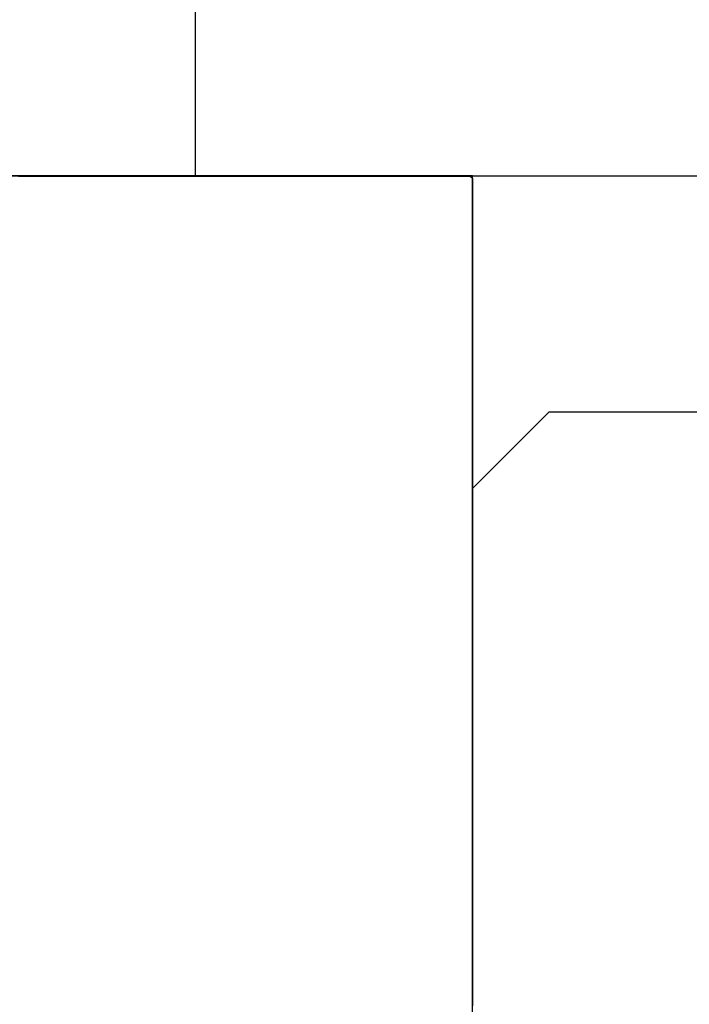
# Model space of a CAD drawing. Extents: x -119 to 971, y 406 to 741.
# Drawn here: x 24 to 30, y 654 to 663 of the extents above; entities that cross this region are included whole.
import ezdxf
from ezdxf.enums import TextEntityAlignment as Align

# ---------------------------------------------------------------- set-up
doc = ezdxf.new("R2010")
doc.units = 0
doc.styles.get("Standard").update_dxf_attribs({"font": 'isocp.shx'})
doc.dimstyles.get("Standard").update_dxf_attribs({"dimtxt": 2.5, "dimasz": 2.5, "dimexe": 1.25, "dimexo": 0.625, "dimtad": 1, "dimdsep": 46, "dimtxsty": 'Standard', "dimcen": 2.5, "dimadec": 0, "dimazin": 0, "dimtfac": 1, "dimtmove": 0, "dimatfit": 0, "dimfxl": 1, "dimarcsym": 0})

# ---------------------------------------------------------------- blocks, each defined once
blk = doc.blocks.new('*D10')
at = {"color": 7}
for p, q in [((3.579145, 659.446098), (3.579145, 684.765648)), ((38.579145, 659.446098), (38.579145, 684.765648)), ((3.579145, 682.765648), (38.579145, 682.765648))]:
    blk.add_line(p, q, dxfattribs=at)
for points in [[(5.510996, 683.283287), (3.579145, 682.765648), (5.510996, 682.248009)], [(36.647294, 682.248009), (38.579145, 682.765648), (36.647294, 683.283287)]]:
    blk.add_lwpolyline(points, dxfattribs=at)
at = {"color": 7, "width": 1.547896}
blk.add_text('35', height=2.5, dxfattribs=at).set_placement((18.660557, 684.765648), (23.497733, 684.765648), align=Align.FIT)
blk = doc.blocks.new('*D12')
at = {"color": 7}
for p, q in [((-48.920855, 641.146099), (-48.920855, 707.429848)), ((91.079145, 641.146099), (91.079145, 707.429848)), ((-48.920855, 705.429848), (91.079145, 705.429848))]:
    blk.add_line(p, q, dxfattribs=at)
for points in [[(-46.989, 705.947487), (-48.920855, 705.429848), (-46.989, 704.912209)], [(89.147295, 704.912209), (91.079145, 705.429848), (89.147295, 705.947487)]]:
    blk.add_lwpolyline(points, dxfattribs=at)
at = {"color": 7, "width": 1.622177}
blk.add_text('140', height=2.5, dxfattribs=at).set_placement((17.326263, 707.429848), (24.832027, 707.429848), align=Align.FIT)
blk = doc.blocks.new('BLOCK368')
at = {"color": 7, "ltscale": 0.0875}
blk.add_line((-13, 71.5), (-13, 75), dxfattribs=at)
at = {"color": 7, "ltscale": 0.08875}
blk.add_line((-16.55, 71.5), (-13, 71.5), dxfattribs=at)
at = {"color": 7, "ltscale": 0.133702}
blk.add_line((-10.6519, 71.5), (-16, 71.5), dxfattribs=at)
at = {"color": 7, "ltscale": 0.00625}
blk.add_line((-12.75, 71.5), (-13, 71.5), dxfattribs=at)
at = {"color": 7}
blk.add_line((-12.75, 71.5), (12.75, 71.5), dxfattribs=at)
at = {"color": 7, "ltscale": 0.450111}
blk.add_line((-10.6519, 53.4955), (-10.6519, 71.5), dxfattribs=at)
at = {"color": 7, "ltscale": 0.023049}
blk.add_line((-10.6519, 68.8481), (-10, 69.5), dxfattribs=at)
at = {"color": 7, "ltscale": 0.25}
blk.add_line((-10, 69.5), (0, 69.5), dxfattribs=at)
blk = doc.blocks.new('BLOCK459')
at = {"color": 255, "ltscale": 0.0875}
blk.add_line((-13, 71.5), (-13, 75), dxfattribs=at)
at = {"color": 255, "ltscale": 0.08875}
blk.add_line((-16.549999, 71.5), (-13, 71.5), dxfattribs=at)
blk = doc.blocks.new('BLOCK487')
at = {"color": 255, "ltscale": 0.000467}
for p, q in [((-14.503819, 71.497894), (-14.485124, 71.497894)), ((-14.485124, 71.497894), (-14.466427, 71.497894)), ((-14.466427, 71.497894), (-14.447731, 71.497894)), ((-14.447731, 71.497894), (-14.429035, 71.497894)), ((-14.429035, 71.497894), (-14.410338, 71.497894)), ((-14.410338, 71.497894), (-14.391643, 71.497894)), ((-14.391643, 71.497894), (-14.372947, 71.497894)), ((-14.372947, 71.497894), (-14.35425, 71.497894)), ((-14.35425, 71.497894), (-14.335554, 71.497894)), ((-14.335554, 71.497894), (-14.316858, 71.497894)), ((-14.316858, 71.497894), (-14.298162, 71.497894)), ((-14.298162, 71.497894), (-14.279466, 71.497894)), ((-14.279466, 71.497894), (-14.26077, 71.497894)), ((-14.26077, 71.497894), (-14.242073, 71.497894)), ((-14.242073, 71.497894), (-14.223377, 71.497894)), ((-14.223377, 71.497894), (-14.204681, 71.497894)), ((-14.204681, 71.497894), (-14.185985, 71.497894)), ((-14.185985, 71.497894), (-14.167289, 71.497894)), ((-14.167289, 71.497894), (-14.148593, 71.497894)), ((-14.148593, 71.497894), (-14.129896, 71.497894)), ((-14.129896, 71.497894), (-14.1112, 71.497894)), ((-14.1112, 71.497894), (-14.092505, 71.497894)), ((-14.092505, 71.497894), (-14.073808, 71.497894)), ((-14.073808, 71.497894), (-14.055112, 71.497894)), ((-14.055112, 71.497894), (-14.036416, 71.497894)), ((-14.036416, 71.497894), (-14.017719, 71.497894)), ((-14.017719, 71.497894), (-13.999023, 71.497894)), ((-13.999023, 71.497894), (-13.980328, 71.497894)), ((-13.980328, 71.497894), (-13.961631, 71.497894)), ((-13.961631, 71.497894), (-13.942935, 71.497894)), ((-13.942935, 71.497894), (-13.924239, 71.497894)), ((-13.924239, 71.497894), (-13.905542, 71.497894)), ((-13.905542, 71.497894), (-13.886847, 71.497894)), ((-13.886847, 71.497894), (-13.868151, 71.497894)), ((-13.868151, 71.497894), (-13.849454, 71.497894)), ((-13.849454, 71.497894), (-13.830758, 71.497894)), ((-13.830758, 71.497894), (-13.812062, 71.497894)), ((-13.812062, 71.497894), (-13.793365, 71.497894)), ((-13.793365, 71.497894), (-13.77467, 71.497894)), ((-13.77467, 71.497894), (-13.755974, 71.497894)), ((-13.755974, 71.497894), (-13.737277, 71.497894)), ((-13.737277, 71.497894), (-13.718581, 71.497894)), ((-13.718581, 71.497894), (-13.699885, 71.497894)), ((-13.699885, 71.497894), (-13.681189, 71.497894)), ((-13.681189, 71.497894), (-13.662493, 71.497894)), ((-13.662493, 71.497894), (-13.643797, 71.497894)), ((-13.643797, 71.497894), (-13.6251, 71.497894)), ((-13.6251, 71.497894), (-13.606404, 71.497894)), ((-13.606404, 71.497894), (-13.587708, 71.497894)), ((-13.587708, 71.497894), (-13.569012, 71.497894)), ((-13.569012, 71.497894), (-13.550316, 71.497894)), ((-13.550316, 71.497894), (-13.53162, 71.497894)), ((-13.53162, 71.497894), (-13.512923, 71.497894)), ((-13.512923, 71.497894), (-13.494227, 71.497894)), ((-13.494227, 71.497894), (-13.475532, 71.497894)), ((-13.475532, 71.497894), (-13.456835, 71.497894)), ((-13.456835, 71.497894), (-13.438139, 71.497894)), ((-13.438139, 71.497894), (-13.419443, 71.497894)), ((-13.419443, 71.497894), (-13.400746, 71.497894)), ((-13.400746, 71.497894), (-13.382051, 71.497894)), ((-13.382051, 71.497894), (-13.363354, 71.497894)), ((-13.363354, 71.497894), (-13.344658, 71.497894)), ((-13.344658, 71.497894), (-13.325962, 71.497894)), ((-13.325962, 71.497894), (-13.307265, 71.497894)), ((-13.307265, 71.497894), (-13.288569, 71.497894)), ((-13.288569, 71.497894), (-13.269874, 71.497894)), ((-13.269874, 71.497894), (-13.251177, 71.497894)), ((-13.251177, 71.497894), (-13.232481, 71.497894)), ((-13.232481, 71.497894), (-13.213785, 71.497894)), ((-13.213785, 71.497894), (-13.195088, 71.497894)), ((-13.195088, 71.497894), (-13.176393, 71.497894)), ((-13.176393, 71.497894), (-13.157697, 71.497894)), ((-13.157697, 71.497894), (-13.139, 71.497894)), ((-13.139, 71.497894), (-13.120304, 71.497894)), ((-13.120304, 71.497894), (-13.101608, 71.497894)), ((-13.101608, 71.497894), (-13.082911, 71.497894)), ((-13.082911, 71.497894), (-13.064216, 71.497894)), ((-13.064216, 71.497894), (-13.04552, 71.497894)), ((-13.04552, 71.497894), (-13.026823, 71.497894)), ((-13.026823, 71.497894), (-13.008127, 71.497894)), ((-13.008127, 71.497894), (-12.989431, 71.497894)), ((-12.989431, 71.497894), (-12.970735, 71.497894)), ((-12.970735, 71.497894), (-12.952039, 71.497894)), ((-12.952039, 71.497894), (-12.933343, 71.497894)), ((-12.933343, 71.497894), (-12.914646, 71.497894)), ((-12.914646, 71.497894), (-12.89595, 71.497894)), ((-12.89595, 71.497894), (-12.877254, 71.497894)), ((-12.877254, 71.497894), (-12.858558, 71.497894)), ((-12.858558, 71.497894), (-12.839862, 71.497894)), ((-12.839862, 71.497894), (-12.821166, 71.497894)), ((-12.821166, 71.497894), (-12.802469, 71.497894)), ((-12.802469, 71.497894), (-12.783773, 71.497894)), ((-12.783773, 71.497894), (-12.765078, 71.497894)), ((-12.765078, 71.497894), (-12.746381, 71.497894)), ((-12.746381, 71.497894), (-12.727685, 71.497894)), ((-12.727685, 71.497894), (-12.708989, 71.497894)), ((-12.708989, 71.497894), (-12.690292, 71.497894)), ((-12.690292, 71.497894), (-12.671597, 71.497894)), ((-12.671597, 71.497894), (-12.652901, 71.497894)), ((-12.652901, 71.497894), (-12.634204, 71.497894)), ((-12.634204, 71.497894), (-12.615508, 71.497894)), ((-12.615508, 71.497894), (-12.596812, 71.497894)), ((-12.596812, 71.497894), (-12.578115, 71.497894)), ((-12.578115, 71.497894), (-12.55942, 71.497894)), ((-12.55942, 71.497894), (-12.540724, 71.497894)), ((-12.540724, 71.497894), (-12.522027, 71.497894)), ((-12.522027, 71.497894), (-12.503331, 71.497894)), ((-12.503331, 71.497894), (-12.484635, 71.497894)), ((-12.484635, 71.497894), (-12.465939, 71.497894)), ((-12.465939, 71.497894), (-12.447243, 71.497894)), ((-12.447243, 71.497894), (-12.428547, 71.497894)), ((-12.428547, 71.497894), (-12.40985, 71.497894)), ((-12.40985, 71.497894), (-12.391154, 71.497894)), ((-12.391154, 71.497894), (-12.372458, 71.497894)), ((-12.372458, 71.497894), (-12.353762, 71.497894)), ((-12.353762, 71.497894), (-12.335066, 71.497894)), ((-12.335066, 71.497894), (-12.31637, 71.497894)), ((-12.31637, 71.497894), (-12.297673, 71.497894)), ((-12.297673, 71.497894), (-12.278977, 71.497894)), ((-12.278977, 71.497894), (-12.260282, 71.497894)), ((-12.260282, 71.497894), (-12.241585, 71.497894)), ((-12.241585, 71.497894), (-12.222889, 71.497894)), ((-12.222889, 71.497894), (-12.204193, 71.497894)), ((-12.204193, 71.497894), (-12.185496, 71.497894)), ((-12.185496, 71.497894), (-12.1668, 71.497894)), ((-12.1668, 71.497894), (-12.148105, 71.497894)), ((-12.148105, 71.497894), (-12.129408, 71.497894)), ((-12.129408, 71.497894), (-12.110712, 71.497894)), ((-12.110712, 71.497894), (-12.092016, 71.497894)), ((-12.092016, 71.497894), (-12.073319, 71.497894)), ((-12.073319, 71.497894), (-12.054624, 71.497894)), ((-12.054624, 71.497894), (-12.035928, 71.497894)), ((-12.035928, 71.497894), (-12.017231, 71.497894)), ((-12.017231, 71.497894), (-11.998535, 71.497894)), ((-11.998535, 71.497894), (-11.979839, 71.497894)), ((-11.979839, 71.497894), (-11.961143, 71.497894)), ((-11.961143, 71.497894), (-11.942447, 71.497894)), ((-11.942447, 71.497894), (-11.923751, 71.497894)), ((-11.923751, 71.497894), (-11.905054, 71.497894)), ((-11.905054, 71.497894), (-11.886358, 71.497894)), ((-11.886358, 71.497894), (-11.867662, 71.497894)), ((-11.867662, 71.497894), (-11.848966, 71.497894)), ((-11.848966, 71.497894), (-11.83027, 71.497894)), ((-11.83027, 71.497894), (-11.811574, 71.497894)), ((-11.811574, 71.497894), (-11.792877, 71.497894)), ((-11.792877, 71.497894), (-11.774181, 71.497894)), ((-11.774181, 71.497894), (-11.755486, 71.497894)), ((-11.755486, 71.497894), (-11.736789, 71.497894)), ((-11.736789, 71.497894), (-11.718093, 71.497894)), ((-11.718093, 71.497894), (-11.699397, 71.497894)), ((-11.699397, 71.497894), (-11.6807, 71.497894)), ((-11.6807, 71.497894), (-11.662004, 71.497894)), ((-11.662004, 71.497894), (-11.643309, 71.497894)), ((-11.643309, 71.497894), (-11.624612, 71.497894)), ((-11.624612, 71.497894), (-11.605916, 71.497894)), ((-11.605916, 71.497894), (-11.58722, 71.497894)), ((-11.58722, 71.497894), (-11.568523, 71.497894)), ((-11.568523, 71.497894), (-11.549828, 71.497894)), ((-11.549828, 71.497894), (-11.531131, 71.497894)), ((-11.531131, 71.497894), (-11.512435, 71.497894)), ((-11.512435, 71.497894), (-11.493739, 71.497894)), ((-11.493739, 71.497894), (-11.475042, 71.497894)), ((-11.475042, 71.497894), (-11.456347, 71.497894)), ((-11.456347, 71.497894), (-11.437651, 71.497894)), ((-11.437651, 71.497894), (-11.418954, 71.497894)), ((-11.418954, 71.497894), (-11.400258, 71.497894)), ((-11.400258, 71.497894), (-11.381562, 71.497894)), ((-11.381562, 71.497894), (-11.362865, 71.497894)), ((-11.362865, 71.497894), (-11.34417, 71.497894)), ((-11.34417, 71.497894), (-11.325474, 71.497894)), ((-11.325474, 71.497894), (-11.306777, 71.497894)), ((-11.306777, 71.497894), (-11.288081, 71.497894)), ((-11.288081, 71.497894), (-11.269385, 71.497894)), ((-11.269385, 71.497894), (-11.250689, 71.497894)), ((-11.250689, 71.497894), (-11.231993, 71.497894)), ((-11.231993, 71.497894), (-11.213297, 71.497894)), ((-11.213297, 71.497894), (-11.1946, 71.497894)), ((-11.1946, 71.497894), (-11.175904, 71.497894)), ((-11.175904, 71.497894), (-11.157208, 71.497894)), ((-11.157208, 71.497894), (-11.138512, 71.497894)), ((-11.138512, 71.497894), (-11.119816, 71.497894)), ((-11.119816, 71.497894), (-11.10112, 71.497894)), ((-11.10112, 71.497894), (-11.082423, 71.497894)), ((-11.082423, 71.497894), (-11.063727, 71.497894)), ((-11.063727, 71.497894), (-11.045032, 71.497894)), ((-11.045032, 71.497894), (-11.026335, 71.497894)), ((-11.026335, 71.497894), (-11.007639, 71.497894)), ((-11.007639, 71.497894), (-10.988943, 71.497894)), ((-10.988943, 71.497894), (-10.970246, 71.497894)), ((-10.970246, 71.497894), (-10.95155, 71.497894)), ((-10.95155, 71.497894), (-10.932855, 71.497894)), ((-10.932855, 71.497894), (-10.914158, 71.497894)), ((-10.914158, 71.497894), (-10.895462, 71.497894)), ((-10.895462, 71.497894), (-10.876766, 71.497894)), ((-10.876766, 71.497894), (-10.858069, 71.497894)), ((-10.858069, 71.497894), (-10.839374, 71.497894)), ((-10.839374, 71.497894), (-10.820678, 71.497894)), ((-10.820678, 71.497894), (-10.801981, 71.497894)), ((-10.801981, 71.497894), (-10.783285, 71.497894)), ((-10.783285, 71.497894), (-10.764589, 71.497894)), ((-10.764589, 71.497894), (-10.745893, 71.497894)), ((-10.745893, 71.497894), (-10.727197, 71.497894)), ((-10.727197, 71.497894), (-10.708501, 71.497894)), ((-10.708501, 71.497894), (-10.689804, 71.497894)), ((-10.689804, 71.497894), (-10.671108, 71.497894))]:
    blk.add_line(p, q, dxfattribs=at)
at = {"color": 255, "ltscale": 0.000661}
blk.add_line((-10.671108, 71.497894), (-10.652412, 71.479179), dxfattribs=at)
at = {"color": 255, "ltscale": 0.000468}
for p, q in [((-10.652412, 71.479179), (-10.652412, 71.460472)), ((-10.652412, 71.460472), (-10.652412, 71.441757)), ((-10.652412, 71.441757), (-10.652412, 71.42305)), ((-10.652412, 71.42305), (-10.652412, 71.404335)), ((-10.652412, 71.404335), (-10.652412, 71.385628)), ((-10.652412, 71.385628), (-10.652412, 71.366913)), ((-10.652412, 71.366913), (-10.652412, 71.348206)), ((-10.652412, 71.348206), (-10.652412, 71.329491)), ((-10.652412, 71.329491), (-10.652412, 71.310783)), ((-10.652412, 71.310783), (-10.652412, 71.292068)), ((-10.652412, 71.292068), (-10.652412, 71.273361)), ((-10.652412, 71.273361), (-10.652412, 71.254646)), ((-10.652412, 71.254646), (-10.652412, 71.235939)), ((-10.652412, 71.235939), (-10.652412, 71.217224)), ((-10.652412, 71.217224), (-10.652412, 71.198517)), ((-10.652412, 71.198517), (-10.652412, 71.179802)), ((-10.652412, 71.179802), (-10.652412, 71.161095)), ((-10.652412, 71.161095), (-10.652412, 71.14238)), ((-10.652412, 71.14238), (-10.652412, 71.123665)), ((-10.652412, 71.123665), (-10.652412, 71.104958)), ((-10.652412, 71.104958), (-10.652412, 71.086243)), ((-10.652412, 71.086243), (-10.652412, 71.067535)), ((-10.652412, 71.067535), (-10.652412, 71.04882)), ((-10.652412, 71.04882), (-10.652412, 71.030113)), ((-10.652412, 71.030113), (-10.652412, 71.011398)), ((-10.652412, 71.011398), (-10.652412, 70.992691)), ((-10.652412, 70.992691), (-10.652412, 70.973976)), ((-10.652412, 70.973976), (-10.652412, 70.955269)), ((-10.652412, 70.955269), (-10.652412, 70.936554)), ((-10.652412, 70.936554), (-10.652412, 70.917847)), ((-10.652412, 70.917847), (-10.652412, 70.899132)), ((-10.652412, 70.899132), (-10.652412, 70.880424)), ((-10.652412, 70.880424), (-10.652412, 70.86171)), ((-10.652412, 70.86171), (-10.652412, 70.843002)), ((-10.652412, 70.843002), (-10.652412, 70.824287)), ((-10.652412, 70.824287), (-10.652412, 70.80558)), ((-10.652412, 70.80558), (-10.652412, 70.786865)), ((-10.652412, 70.786865), (-10.652412, 70.768158)), ((-10.652412, 70.768158), (-10.652412, 70.749443)), ((-10.652412, 70.749443), (-10.652412, 70.730728)), ((-10.652412, 70.730728), (-10.652412, 70.712021)), ((-10.652412, 70.712021), (-10.652412, 70.693306)), ((-10.652412, 70.693306), (-10.652412, 70.674599)), ((-10.652412, 70.674599), (-10.652412, 70.655884)), ((-10.652412, 70.655884), (-10.652412, 70.637177)), ((-10.652412, 70.637177), (-10.652412, 70.618462)), ((-10.652412, 70.618462), (-10.652412, 70.599754)), ((-10.652412, 70.599754), (-10.652412, 70.581039)), ((-10.652412, 70.581039), (-10.652412, 70.562332)), ((-10.652412, 70.562332), (-10.652412, 70.543617)), ((-10.652412, 70.543617), (-10.652412, 70.52491)), ((-10.652412, 70.52491), (-10.652412, 70.506195)), ((-10.652412, 70.506195), (-10.652412, 70.487488)), ((-10.652412, 70.487488), (-10.652412, 70.468773)), ((-10.652412, 70.468773), (-10.652412, 70.450066)), ((-10.652412, 70.450066), (-10.652412, 70.431351)), ((-10.652412, 70.431351), (-10.652412, 70.412643)), ((-10.652412, 70.412643), (-10.652412, 70.393929)), ((-10.652412, 70.393929), (-10.652412, 70.375221)), ((-10.652412, 70.375221), (-10.652412, 70.356506)), ((-10.652412, 70.356506), (-10.652412, 70.337791)), ((-10.652412, 70.337791), (-10.652412, 70.319084)), ((-10.652412, 70.319084), (-10.652412, 70.300369)), ((-10.652412, 70.300369), (-10.652412, 70.281662)), ((-10.652412, 70.281662), (-10.652412, 70.262947)), ((-10.652412, 70.262947), (-10.652412, 70.24424)), ((-10.652412, 70.24424), (-10.652412, 70.225525)), ((-10.652412, 70.225525), (-10.652412, 70.206818)), ((-10.652412, 70.206818), (-10.652412, 70.188103)), ((-10.652412, 70.188103), (-10.652412, 70.169395)), ((-10.652412, 70.169395), (-10.652412, 70.150681)), ((-10.652412, 70.150681), (-10.652412, 70.131973)), ((-10.652412, 70.131973), (-10.652412, 70.113258)), ((-10.652412, 70.113258), (-10.652412, 70.094551)), ((-10.652412, 70.094551), (-10.652412, 70.075836)), ((-10.652412, 70.075836), (-10.652412, 70.057129)), ((-10.652412, 70.057129), (-10.652412, 70.038414)), ((-10.652412, 70.038414), (-10.652412, 70.019707)), ((-10.652412, 70.019707), (-10.652412, 70.000992)), ((-10.652412, 70.000992), (-10.652412, 69.982285)), ((-10.652412, 69.982285), (-10.652412, 69.96357)), ((-10.652412, 69.96357), (-10.652412, 69.944855)), ((-10.652412, 69.944855), (-10.652412, 69.926147)), ((-10.652412, 69.926147), (-10.652412, 69.907433)), ((-10.652412, 69.907433), (-10.652412, 69.888725)), ((-10.652412, 69.888725), (-10.652412, 69.87001)), ((-10.652412, 69.87001), (-10.652412, 69.851303)), ((-10.652412, 69.851303), (-10.652412, 69.832588)), ((-10.652412, 69.832588), (-10.652412, 69.813881)), ((-10.652412, 69.813881), (-10.652412, 69.795166)), ((-10.652412, 69.795166), (-10.652412, 69.776459)), ((-10.652412, 69.776459), (-10.652412, 69.757744)), ((-10.652412, 69.757744), (-10.652412, 69.739037)), ((-10.652412, 69.739037), (-10.652412, 69.720322)), ((-10.652412, 69.720322), (-10.652412, 69.701614)), ((-10.652412, 69.701614), (-10.652412, 69.682899)), ((-10.652412, 69.682899), (-10.652412, 69.664192)), ((-10.652412, 69.664192), (-10.652412, 69.645477)), ((-10.652412, 69.645477), (-10.652412, 69.62677)), ((-10.652412, 69.62677), (-10.652412, 69.608055)), ((-10.652412, 69.608055), (-10.652412, 69.589348)), ((-10.652412, 69.589348), (-10.652412, 69.570633)), ((-10.652412, 69.570633), (-10.652412, 69.551918)), ((-10.652412, 69.551918), (-10.652412, 69.533211)), ((-10.652412, 69.533211), (-10.652412, 69.514496)), ((-10.652412, 69.514496), (-10.652412, 69.495789)), ((-10.652412, 69.495789), (-10.652412, 69.477074)), ((-10.652412, 69.477074), (-10.652412, 69.458366)), ((-10.652412, 69.458366), (-10.652412, 69.439651)), ((-10.652412, 69.439651), (-10.652412, 69.420944)), ((-10.652412, 69.420944), (-10.652412, 69.402229)), ((-10.652412, 69.402229), (-10.652412, 69.383522)), ((-10.652412, 69.383522), (-10.652412, 69.364807)), ((-10.652412, 69.364807), (-10.652412, 69.3461)), ((-10.652412, 69.3461), (-10.652412, 69.327385)), ((-10.652412, 69.327385), (-10.652412, 69.308678)), ((-10.652412, 69.308678), (-10.652412, 69.289963)), ((-10.652412, 69.289963), (-10.652412, 69.271255)), ((-10.652412, 69.271255), (-10.652412, 69.252541)), ((-10.652412, 69.252541), (-10.652412, 69.233833)), ((-10.652412, 69.233833), (-10.652412, 69.215118)), ((-10.652412, 69.215118), (-10.652412, 69.196411)), ((-10.652412, 69.196411), (-10.652412, 69.177696)), ((-10.652412, 69.177696), (-10.652412, 69.158981)), ((-10.652412, 69.158981), (-10.652412, 69.140274)), ((-10.652412, 69.140274), (-10.652412, 69.121559)), ((-10.652412, 69.121559), (-10.652412, 69.102852)), ((-10.652412, 69.102852), (-10.652412, 69.084137)), ((-10.652412, 69.084137), (-10.652412, 69.06543)), ((-10.652412, 69.06543), (-10.652412, 69.046715)), ((-10.652412, 69.046715), (-10.652412, 69.028008)), ((-10.652412, 69.028008), (-10.652412, 69.009293)), ((-10.652412, 69.009293), (-10.652412, 68.990585)), ((-10.652412, 68.990585), (-10.652412, 68.97187)), ((-10.652412, 68.97187), (-10.652412, 68.953163)), ((-10.652412, 68.953163), (-10.652412, 68.934448)), ((-10.652412, 68.934448), (-10.652412, 68.915741)), ((-10.652412, 68.915741), (-10.652412, 68.897026)), ((-10.652412, 68.897026), (-10.652412, 68.878319)), ((-10.652412, 68.878319), (-10.652412, 68.859604)), ((-10.652412, 68.859604), (-10.652412, 68.840897)), ((-10.652412, 68.840897), (-10.652412, 68.822182)), ((-10.652412, 68.822182), (-10.652412, 68.803474)), ((-10.652412, 68.803474), (-10.652412, 68.78476)), ((-10.652412, 68.78476), (-10.652412, 68.766045)), ((-10.652412, 68.766045), (-10.652412, 68.747337)), ((-10.652412, 68.747337), (-10.652412, 68.728622)), ((-10.652412, 68.728622), (-10.652412, 68.709915)), ((-10.652412, 68.709915), (-10.652412, 68.6912)), ((-10.652412, 68.6912), (-10.652412, 68.672493)), ((-10.652412, 68.672493), (-10.652412, 68.653778)), ((-10.652412, 68.653778), (-10.652412, 68.635071)), ((-10.652412, 68.635071), (-10.652412, 68.616356)), ((-10.652412, 68.616356), (-10.652412, 68.597649)), ((-10.652412, 68.597649), (-10.652412, 68.578934)), ((-10.652412, 68.578934), (-10.652412, 68.560226)), ((-10.652412, 68.560226), (-10.652412, 68.541512)), ((-10.652412, 68.541512), (-10.652412, 68.522804)), ((-10.652412, 68.522804), (-10.652412, 68.504089)), ((-10.652412, 68.504089), (-10.652412, 68.485382)), ((-10.652412, 68.485382), (-10.652412, 68.466667)), ((-10.652412, 68.466667), (-10.652412, 68.44796)), ((-10.652412, 68.44796), (-10.652412, 68.429245)), ((-10.652412, 68.429245), (-10.652412, 68.410538)), ((-10.652412, 68.410538), (-10.652412, 68.391823)), ((-10.652412, 68.391823), (-10.652412, 68.373108)), ((-10.652412, 68.373108), (-10.652412, 68.354401)), ((-10.652412, 68.354401), (-10.652412, 68.335686)), ((-10.652412, 68.335686), (-10.652412, 68.316978)), ((-10.652412, 68.316978), (-10.652412, 68.298264)), ((-10.652412, 68.298264), (-10.652412, 68.279556)), ((-10.652412, 68.279556), (-10.652412, 68.260841)), ((-10.652412, 68.260841), (-10.652412, 68.242134)), ((-10.652412, 68.242134), (-10.652412, 68.223419)), ((-10.652412, 68.223419), (-10.652412, 68.204712)), ((-10.652412, 68.204712), (-10.652412, 68.185997)), ((-10.652412, 68.185997), (-10.652412, 68.16729)), ((-10.652412, 68.16729), (-10.652412, 68.148575)), ((-10.652412, 68.148575), (-10.652412, 68.129868)), ((-10.652412, 68.129868), (-10.652412, 68.111153)), ((-10.652412, 68.111153), (-10.652412, 68.092445)), ((-10.652412, 68.092445), (-10.652412, 68.07373)), ((-10.652412, 68.07373), (-10.652412, 68.055023)), ((-10.652412, 68.055023), (-10.652412, 68.036308)), ((-10.652412, 68.036308), (-10.652412, 68.017601)), ((-10.652412, 68.017601), (-10.652412, 67.998886)), ((-10.652412, 67.998886), (-10.652412, 67.980171)), ((-10.652412, 67.980171), (-10.652412, 67.961464)), ((-10.652412, 67.961464), (-10.652412, 67.942749)), ((-10.652412, 67.942749), (-10.652412, 67.924042)), ((-10.652412, 67.924042), (-10.652412, 67.905327)), ((-10.652412, 67.905327), (-10.652412, 67.88662)), ((-10.652412, 67.88662), (-10.652412, 67.867905)), ((-10.652412, 67.867905), (-10.652412, 67.849197)), ((-10.652412, 67.849197), (-10.652412, 67.830482)), ((-10.652412, 67.830482), (-10.652412, 67.811775)), ((-10.652412, 67.811775), (-10.652412, 67.79306)), ((-10.652412, 67.79306), (-10.652412, 67.774353)), ((-10.652412, 67.774353), (-10.652412, 67.755638)), ((-10.652412, 67.755638), (-10.652412, 67.736931)), ((-10.652412, 67.736931), (-10.652412, 67.718216)), ((-10.652412, 67.718216), (-10.652412, 67.699509)), ((-10.652412, 67.699509), (-10.652412, 67.680794)), ((-10.652412, 67.680794), (-10.652412, 67.662086)), ((-10.652412, 67.662086), (-10.652412, 67.643372)), ((-10.652412, 67.643372), (-10.652412, 67.624664)), ((-10.652412, 67.624664), (-10.652412, 67.605949)), ((-10.652412, 67.605949), (-10.652412, 67.587234)), ((-10.652412, 67.587234), (-10.652412, 67.568527)), ((-10.652412, 67.568527), (-10.652412, 67.549812)), ((-10.652412, 67.549812), (-10.652412, 67.531105)), ((-10.652412, 67.531105), (-10.652412, 67.51239)), ((-10.652412, 67.51239), (-10.652412, 67.493683)), ((-10.652412, 67.493683), (-10.652412, 67.474968)), ((-10.652412, 67.474968), (-10.652412, 67.456261)), ((-10.652412, 67.456261), (-10.652412, 67.437546)), ((-10.652412, 67.437546), (-10.652412, 67.418839)), ((-10.652412, 67.418839), (-10.652412, 67.400124)), ((-10.652412, 67.400124), (-10.652412, 67.381416)), ((-10.652412, 67.381416), (-10.652412, 67.362701)), ((-10.652412, 67.362701), (-10.652412, 67.343994)), ((-10.652412, 67.343994), (-10.652412, 67.325279)), ((-10.652412, 67.325279), (-10.652412, 67.306572)), ((-10.652412, 67.306572), (-10.652412, 67.287857)), ((-10.652412, 67.287857), (-10.652412, 67.26915)), ((-10.652412, 67.26915), (-10.652412, 67.250435)), ((-10.652412, 67.250435), (-10.652412, 67.231728)), ((-10.652412, 67.231728), (-10.652412, 67.213013)), ((-10.652412, 67.213013), (-10.652412, 67.194298)), ((-10.652412, 67.194298), (-10.652412, 67.175591)), ((-10.652412, 67.175591), (-10.652412, 67.156876)), ((-10.652412, 67.156876), (-10.652412, 67.138168)), ((-10.652412, 67.138168), (-10.652412, 67.119453)), ((-10.652412, 67.119453), (-10.652412, 67.100746)), ((-10.652412, 67.100746), (-10.652412, 67.082031)), ((-10.652412, 67.082031), (-10.652412, 67.063324)), ((-10.652412, 67.063324), (-10.652412, 67.044609)), ((-10.652412, 67.044609), (-10.652412, 67.025902)), ((-10.652412, 67.025902), (-10.652412, 67.007187)), ((-10.652412, 67.007187), (-10.652412, 66.98848)), ((-10.652412, 66.98848), (-10.652412, 66.969765)), ((-10.652412, 66.969765), (-10.652412, 66.951057)), ((-10.652412, 66.951057), (-10.652412, 66.932343)), ((-10.652412, 66.932343), (-10.652412, 66.913635)), ((-10.652412, 66.913635), (-10.652412, 66.89492)), ((-10.652412, 66.89492), (-10.652412, 66.876213)), ((-10.652412, 66.876213), (-10.652412, 66.857498)), ((-10.652412, 66.857498), (-10.652412, 66.838791)), ((-10.652412, 66.838791), (-10.652412, 66.820076)), ((-10.652412, 66.820076), (-10.652412, 66.801361)), ((-10.652412, 66.801361), (-10.652412, 66.782654)), ((-10.652412, 66.782654), (-10.652412, 66.763939)), ((-10.652412, 66.763939), (-10.652412, 66.745232)), ((-10.652412, 66.745232), (-10.652412, 66.726517)), ((-10.652412, 66.726517), (-10.652412, 66.707809)), ((-10.652412, 66.707809), (-10.652412, 66.689095)), ((-10.652412, 66.689095), (-10.652412, 66.670387)), ((-10.652412, 66.670387), (-10.652412, 66.651672)), ((-10.652412, 66.651672), (-10.652412, 66.632965)), ((-10.652412, 66.632965), (-10.652412, 66.61425)), ((-10.652412, 66.61425), (-10.652412, 66.595543)), ((-10.652412, 66.595543), (-10.652412, 66.576828)), ((-10.652412, 66.576828), (-10.652412, 66.558121)), ((-10.652412, 66.558121), (-10.652412, 66.539406)), ((-10.652412, 66.539406), (-10.652412, 66.520699)), ((-10.652412, 66.520699), (-10.652412, 66.501984)), ((-10.652412, 66.501984), (-10.652412, 66.483276)), ((-10.652412, 66.483276), (-10.652412, 66.464561)), ((-10.652412, 66.464561), (-10.652412, 66.445854)), ((-10.652412, 66.445854), (-10.652412, 66.427139)), ((-10.652412, 66.427139), (-10.652412, 66.408424)), ((-10.652412, 66.408424), (-10.652412, 66.389717)), ((-10.652412, 66.389717), (-10.652412, 66.371002)), ((-10.652412, 66.371002), (-10.652412, 66.352295)), ((-10.652412, 66.352295), (-10.652412, 66.33358)), ((-10.652412, 66.33358), (-10.652412, 66.314873)), ((-10.652412, 66.314873), (-10.652412, 66.296158)), ((-10.652412, 66.296158), (-10.652412, 66.277451)), ((-10.652412, 66.277451), (-10.652412, 66.258736)), ((-10.652412, 66.258736), (-10.652412, 66.240028)), ((-10.652412, 66.240028), (-10.652412, 66.221313)), ((-10.652412, 66.221313), (-10.652412, 66.202606)), ((-10.652412, 66.202606), (-10.652412, 66.183891)), ((-10.652412, 66.183891), (-10.652412, 66.165184)), ((-10.652412, 66.165184), (-10.652412, 66.146469)), ((-10.652412, 66.146469), (-10.652412, 66.127762)), ((-10.652412, 66.127762), (-10.652412, 66.109047)), ((-10.652412, 66.109047), (-10.652412, 66.09034)), ((-10.652412, 66.09034), (-10.652412, 66.071625)), ((-10.652412, 66.071625), (-10.652412, 66.052917)), ((-10.652412, 66.052917), (-10.652412, 66.034203)), ((-10.652412, 66.034203), (-10.652412, 66.015488)), ((-10.652412, 66.015488), (-10.652412, 65.99678)), ((-10.652412, 65.99678), (-10.652412, 65.978065)), ((-10.652412, 65.978065), (-10.652412, 65.959358)), ((-10.652412, 65.959358), (-10.652412, 65.940643)), ((-10.652412, 65.940643), (-10.652412, 65.921936)), ((-10.652412, 65.921936), (-10.652412, 65.903221)), ((-10.652412, 65.903221), (-10.652412, 65.884514)), ((-10.652412, 65.884514), (-10.652412, 65.865799)), ((-10.652412, 65.865799), (-10.652412, 65.847092)), ((-10.652412, 65.847092), (-10.652412, 65.828377)), ((-10.652412, 65.828377), (-10.652412, 65.809669)), ((-10.652412, 65.809669), (-10.652412, 65.790955)), ((-10.652412, 65.790955), (-10.652412, 65.772247)), ((-10.652412, 65.772247), (-10.652412, 65.753532)), ((-10.652412, 65.753532), (-10.652412, 65.734825)), ((-10.652412, 65.734825), (-10.652412, 65.71611)), ((-10.652412, 65.71611), (-10.652412, 65.697403)), ((-10.652412, 65.697403), (-10.652412, 65.678688)), ((-10.652412, 65.678688), (-10.652412, 65.659981)), ((-10.652412, 65.659981), (-10.652412, 65.641266)), ((-10.652412, 65.641266), (-10.652412, 65.622551)), ((-10.652412, 65.622551), (-10.652412, 65.603844)), ((-10.652412, 65.603844), (-10.652412, 65.585129)), ((-10.652412, 65.585129), (-10.652412, 65.566422)), ((-10.652412, 65.566422), (-10.652412, 65.547707)), ((-10.652412, 65.547707), (-10.652412, 65.528999)), ((-10.652412, 65.528999), (-10.652412, 65.510284)), ((-10.652412, 65.510284), (-10.652412, 65.491577)), ((-10.652412, 65.491577), (-10.652412, 65.472862)), ((-10.652412, 65.472862), (-10.652412, 65.454155)), ((-10.652412, 65.454155), (-10.652412, 65.43544)), ((-10.652412, 65.43544), (-10.652412, 65.416733)), ((-10.652412, 65.416733), (-10.652412, 65.398018)), ((-10.652412, 65.398018), (-10.652412, 65.379311)), ((-10.652412, 65.379311), (-10.652412, 65.360596)), ((-10.652412, 65.360596), (-10.652412, 65.341888)), ((-10.652412, 65.341888), (-10.652412, 65.323174)), ((-10.652412, 65.323174), (-10.652412, 65.304466)), ((-10.652412, 65.304466), (-10.652412, 65.285751)), ((-10.652412, 65.285751), (-10.652412, 65.267044)), ((-10.652412, 65.267044), (-10.652412, 65.248329)), ((-10.652412, 65.248329), (-10.652412, 65.229614)), ((-10.652412, 65.229614), (-10.652412, 65.210907)), ((-10.652412, 65.210907), (-10.652412, 65.192192)), ((-10.652412, 65.192192), (-10.652412, 65.173485)), ((-10.652412, 65.173485), (-10.652412, 65.15477)), ((-10.652412, 65.15477), (-10.652412, 65.136063)), ((-10.652412, 65.136063), (-10.652412, 65.117348)), ((-10.652412, 65.117348), (-10.652412, 65.09864)), ((-10.652412, 65.09864), (-10.652412, 65.079926)), ((-10.652412, 65.079926), (-10.652412, 65.061218)), ((-10.652412, 65.061218), (-10.652412, 65.042503)), ((-10.652412, 65.042503), (-10.652412, 65.023796)), ((-10.652412, 65.023796), (-10.652412, 65.005081)), ((-10.652412, 65.005081), (-10.652412, 64.986374)), ((-10.652412, 64.986374), (-10.652412, 64.967659)), ((-10.652412, 64.967659), (-10.652412, 64.948952)), ((-10.652412, 64.948952), (-10.652412, 64.930237)), ((-10.652412, 64.930237), (-10.652412, 64.91153)), ((-10.652412, 64.91153), (-10.652412, 64.892815)), ((-10.652412, 64.892815), (-10.652412, 64.874107)), ((-10.652412, 64.874107), (-10.652412, 64.855392)), ((-10.652412, 64.855392), (-10.652412, 64.836678)), ((-10.652412, 64.836678), (-10.652412, 64.81797)), ((-10.652412, 64.81797), (-10.652412, 64.799255)), ((-10.652412, 64.799255), (-10.652412, 64.780548)), ((-10.652412, 64.780548), (-10.652412, 64.761833)), ((-10.652412, 64.761833), (-10.652412, 64.743126)), ((-10.652412, 64.743126), (-10.652412, 64.724411)), ((-10.652412, 64.724411), (-10.652412, 64.705704)), ((-10.652412, 64.705704), (-10.652412, 64.686989)), ((-10.652412, 64.686989), (-10.652412, 64.668282)), ((-10.652412, 64.668282), (-10.652412, 64.649567)), ((-10.652412, 64.649567), (-10.652412, 64.630859)), ((-10.652412, 64.630859), (-10.652412, 64.612144)), ((-10.652412, 64.612144), (-10.652412, 64.593437)), ((-10.652412, 64.593437), (-10.652412, 64.574722)), ((-10.652412, 64.574722), (-10.652412, 64.556015)), ((-10.652412, 64.556015), (-10.652412, 64.5373)), ((-10.652412, 64.5373), (-10.652412, 64.518593)), ((-10.652412, 64.518593), (-10.652412, 64.499878)), ((-10.652412, 64.499878), (-10.652412, 64.481171)), ((-10.652412, 64.481171), (-10.652412, 64.462456))]:
    blk.add_line(p, q, dxfattribs=at)

msp = doc.modelspace()

# ---------------------------------------------------------------- block references
for name in ['BLOCK368', 'BLOCK459', 'BLOCK487']:
    msp.add_blockref(name, (38.5791, 589.8461))

# ---------------------------------------------------------------- dimensions: what is measured, and where the dimension line sits
at = {"color": 0}
for base, p1, p2, picture, middle in [((91.0791, 705.4298), (-48.9209, 641.1461), (91.0791, 641.1461), '*D12', (21.0791, 705.4298)), ((38.5791, 682.7656), (3.5791, 659.4461), (38.5791, 659.4461), '*D10', (21.0791, 682.7656))]:
    dim = msp.add_linear_dim(base=base, p1=p1, p2=p2, angle=0, dimstyle='Standard', dxfattribs=at)
    dim.commit()
    dim.dimension.update_dxf_attribs({"geometry": picture, "text_midpoint": middle, "dimtype": 161, "oblique_angle": 89.99952})

doc.saveas('drawing.dxf')
